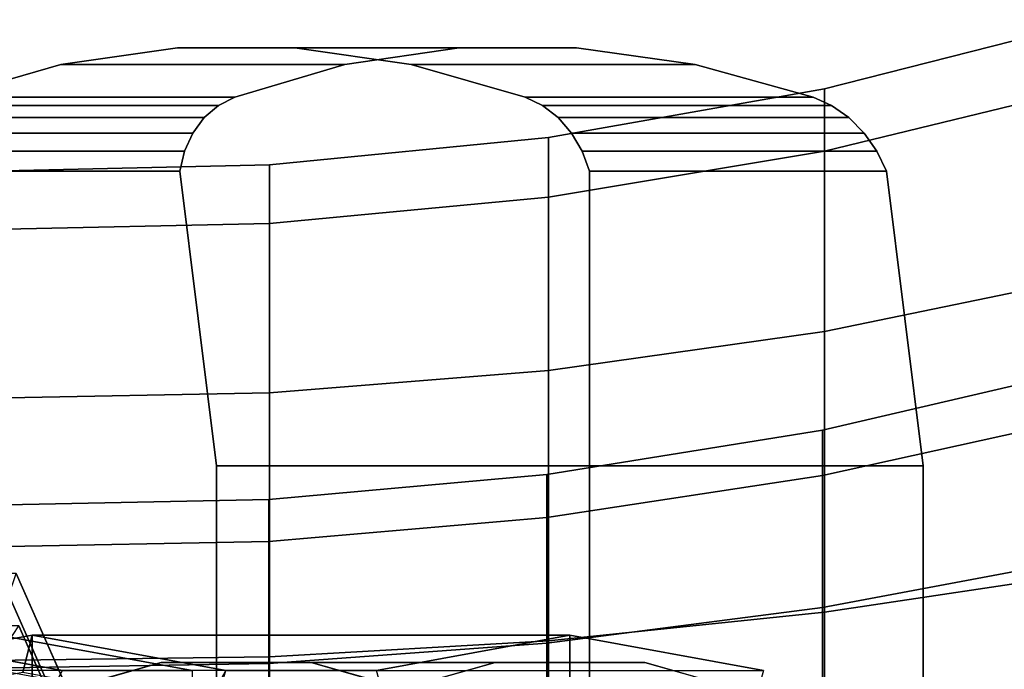
# Model space of a CAD drawing. Extents: x -109 to 141, y -177 to 81.
# Drawn here: x 61 to 87, y 19 to 36 of the extents above; entities that cross this region are included whole.
import ezdxf

# ---------------------------------------------------------------- set-up
doc = ezdxf.new("R2010")
doc.units = 0
doc.header["$MEASUREMENT"] = 0
doc.layers.add('$TD_AUDIT_GENERATED_(27)', color=7, linetype='Continuous')

# ---------------------------------------------------------------- blocks, each defined once
blk = doc.blocks.new('Block_Picture__15183')
at = {"layer": '$TD_AUDIT_GENERATED_(27)', "color": 33}
for points in [[(89.839, 34.32, 11.151), (89.839, 36.087), (82.517, 34.221), (82.517, 32.546, 10.575)], [(89.839, 36.087), (89.839, 34.32, -11.151), (82.517, 32.546, -10.575), (82.517, 34.221)], [(89.839, 29.195, 21.211), (89.839, 34.32, 11.151), (82.517, 32.546, 10.575), (82.517, 27.685, 20.115)], [(89.839, 34.32, -11.151), (89.839, 29.195, -21.211), (82.517, 27.685, -20.115), (82.517, 32.546, -10.575)], [(82.517, 32.546, 10.575), (82.517, 34.221), (75.074, 32.914), (75.074, 31.303, 10.171)], [(82.517, 34.221), (82.517, 32.546, -10.575), (75.074, 31.303, -10.171), (75.074, 32.914)], [(75.074, 31.303, 10.171), (75.074, 32.914), (67.554, 32.172), (67.554, 30.597, 9.942)], [(75.074, 32.914), (75.074, 31.303, -10.171), (67.554, 30.597, -9.942), (67.554, 32.172)], [(82.517, 27.685, 20.115), (82.517, 32.546, 10.575), (75.074, 31.303, 10.171), (75.074, 26.628, 19.346)], [(82.517, 32.546, -10.575), (82.517, 27.685, -20.115), (75.074, 26.628, -19.346), (75.074, 31.303, -10.171)], [(67.554, 30.597, 9.942), (67.554, 32.172), (60, 32), (60, 30.434, 9.889)], [(67.554, 32.172), (67.554, 30.597, -9.942), (60, 30.434, -9.889), (60, 32)], [(75.074, 26.628, 19.346), (75.074, 31.303, 10.171), (67.554, 30.597, 9.942), (67.554, 26.028, 18.91)], [(75.074, 31.303, -10.171), (75.074, 26.628, -19.346), (67.554, 26.028, -18.91), (67.554, 30.597, -9.942)], [(67.554, 26.028, 18.91), (67.554, 30.597, 9.942), (60, 30.434, 9.889), (60, 25.889, 18.809)], [(67.554, 30.597, -9.942), (67.554, 26.028, -18.91), (60, 25.889, -18.809), (60, 30.434, -9.889)], [(89.839, 21.211, 29.195), (89.839, 29.195, 21.211), (82.517, 27.685, 20.115), (82.517, 20.115, 27.685)], [(89.839, 29.195, -21.211), (89.839, 21.211, -29.195), (82.517, 20.115, -27.685), (82.517, 27.685, -20.115)], [(82.517, 20.115, 27.685), (82.517, 27.685, 20.115), (75.074, 26.628, 19.346), (75.074, 19.346, 26.628)], [(82.517, 27.685, -20.115), (82.517, 20.115, -27.685), (75.074, 19.346, -26.628), (75.074, 26.628, -19.346)], [(75.074, 19.346, 26.628), (75.074, 26.628, 19.346), (67.554, 26.028, 18.91), (67.554, 18.91, 26.028)], [(75.074, 26.628, -19.346), (75.074, 19.346, -26.628), (67.554, 18.91, -26.028), (67.554, 26.028, -18.91)], [(89.8, 25.417, -8.258), (89.8, 26.725), (82.464, 25.023), (82.464, 23.798, -7.732)], [(89.8, 26.725), (89.8, 25.417, 8.258), (82.464, 23.798, 7.732), (82.464, 25.023)], [(67.554, 18.91, 26.028), (67.554, 26.028, 18.91), (60, 25.889, 18.809), (60, 18.809, 25.889)], [(67.554, 26.028, -18.91), (67.554, 18.91, -26.028), (60, 18.809, -25.889), (60, 25.889, -18.809)], [(89.8, 21.621, -15.709), (89.8, 25.417, -8.258), (82.464, 23.798, -7.732), (82.464, 20.244, -14.708)], [(89.8, 25.417, 8.258), (89.8, 21.621, 15.709), (82.464, 20.244, 14.708), (82.464, 23.798, 7.732)], [(82.464, 23.798, -7.732), (82.464, 25.023), (75.029, 23.831), (75.029, 22.664, -7.364)], [(82.464, 25.023), (82.464, 23.798, 7.732), (75.029, 22.664, 7.364), (75.029, 23.831)], [(75.029, 22.664, -7.364), (75.029, 23.831), (67.529, 23.155), (67.529, 22.022, -7.155)], [(75.029, 23.831), (75.029, 22.664, 7.364), (67.529, 22.022, 7.155), (67.529, 23.155)], [(82.464, 20.244, -14.708), (82.464, 23.798, -7.732), (75.029, 22.664, -7.364), (75.029, 19.28, -14.007)], [(82.464, 23.798, 7.732), (82.464, 20.244, 14.708), (75.029, 19.28, 14.007), (75.029, 22.664, 7.364)], [(67.529, 22.022, -7.155), (67.529, 23.155), (60, 22.999), (60, 21.873, -7.107)], [(67.529, 23.155), (67.529, 22.022, 7.155), (60, 21.873, 7.107), (60, 22.999)], [(75.029, 19.28, -14.007), (75.029, 22.664, -7.364), (67.529, 22.022, -7.155), (67.529, 18.733, -13.61)], [(75.029, 22.664, 7.364), (75.029, 19.28, 14.007), (67.529, 18.733, 13.61), (67.529, 22.022, 7.155)], [(67.529, 18.733, -13.61), (67.529, 22.022, -7.155), (60, 21.873, -7.107), (60, 18.607, -13.519)], [(67.529, 22.022, 7.155), (67.529, 18.733, 13.61), (60, 18.607, 13.519), (60, 21.873, 7.107)], [(89.8, 15.709, -21.621), (89.8, 21.621, -15.709), (82.464, 20.244, -14.708), (82.464, 14.708, -20.244)], [(89.8, 21.621, 15.709), (89.8, 15.709, 21.621), (82.464, 14.708, 20.244), (82.464, 20.244, 14.708)], [(31.151, 11.125, 14.521), (65.151, 11.125, -44.369), (60.723, 21.16, -46.925), (26.723, 21.16, 11.964)], [(65.151, 11.125, -44.369), (64.827, 10.816, -45.71), (60.522, 20.572, -48.196), (60.723, 21.16, -46.925)], [(89.839, 11.151, 34.32), (89.839, 21.211, 29.195), (82.517, 20.115, 27.685), (82.517, 10.575, 32.546)], [(89.839, 21.211, -29.195), (89.839, 11.151, -34.32), (82.517, 10.575, -32.546), (82.517, 20.115, -27.685)], [(82.464, 14.708, -20.244), (82.464, 20.244, -14.708), (75.029, 19.28, -14.007), (75.029, 14.007, -19.28)], [(82.464, 20.244, 14.708), (82.464, 14.708, 20.244), (75.029, 14.007, 19.28), (75.029, 19.28, 14.007)], [(82.517, 10.575, 32.546), (82.517, 20.115, 27.685), (75.074, 19.346, 26.628), (75.074, 10.171, 31.303)], [(82.517, 20.115, -27.685), (82.517, 10.575, -32.546), (75.074, 10.171, -31.303), (75.074, 19.346, -26.628)], [(63.674, 10.383, -46.376), (64.924, 10.383, -48.541), (60.791, 19.75, -50.927), (59.541, 19.75, -48.762)], [(64.924, 10.383, -48.541), (64.106, 9.889, -50.168), (60.17, 18.809, -52.441), (60.791, 19.75, -50.927)], [(75.029, 14.007, -19.28), (75.029, 19.28, -14.007), (67.529, 18.733, -13.61), (67.529, 13.61, -18.733)], [(75.029, 19.28, 14.007), (75.029, 14.007, 19.28), (67.529, 13.61, 18.733), (67.529, 18.733, 13.61)], [(75.074, 10.171, 31.303), (75.074, 19.346, 26.628), (67.554, 18.91, 26.028), (67.554, 9.942, 30.597)], [(75.074, 19.346, -26.628), (75.074, 10.171, -31.303), (67.554, 9.942, -30.597), (67.554, 18.91, -26.028)], [(67.554, 9.942, 30.597), (67.554, 18.91, 26.028), (60, 18.809, 25.889), (60, 9.889, 30.434)], [(67.554, 18.91, -26.028), (67.554, 9.942, -30.597), (60, 9.889, -30.434), (60, 18.809, -25.889)], [(64.106, 9.889, -50.168), (53.487, 5.717, -57.454), (51.212, 10.874, -58.768), (60.17, 18.809, -52.441)], [(67.529, 13.61, -18.733), (67.529, 18.733, -13.61), (60, 18.607, -13.519), (60, 13.519, -18.607)], [(67.529, 18.733, 13.61), (67.529, 13.61, 18.733), (60, 13.519, 18.607), (60, 18.607, 13.519)]]:
    blk.add_3dface(points, dxfattribs=at)
at = {"layer": '$TD_AUDIT_GENERATED_(27)', "color": 251}
for points, invisible_edges in [([(71.373, 34.882, -112.714), (65.068, 35.326, -116.355), (61.927, 34.882, -118.168)], 9), ([(65.068, 35.326, -116.355), (69.578, 34.882, -131.421), (61.927, 34.882, -118.168)], 1), ([(71.373, 34.882, -112.714), (68.232, 35.326, -114.528), (65.068, 35.326, -116.355)], 8), ([(68.232, 35.326, -114.528), (72.664, 35.326, -129.511), (65.068, 35.326, -116.355)], 1), ([(65.068, 35.326, -116.355), (72.664, 35.326, -129.511), (69.578, 34.882, -131.421)], 8), ([(71.373, 34.882, -112.714), (75.828, 35.326, -127.684), (68.232, 35.326, -114.528)], 1), ([(68.232, 35.326, -114.528), (75.828, 35.326, -127.684), (72.664, 35.326, -129.511)], 8), ([(69.578, 34.882, -131.421), (72.664, 35.326, -129.511), (84.187, 32, -123.816)], 10), ([(71.373, 34.882, -112.714), (79.025, 34.882, -125.967), (75.828, 35.326, -127.684)], 8), ([(75.828, 35.326, -127.684), (84.187, 32, -123.816), (72.664, 35.326, -129.511)], 3), ([(83.581, 33.032, -123.869), (83.924, 32.543, -123.811), (75.828, 35.326, -127.684)], 10), ([(79.025, 34.882, -125.967), (83.581, 33.032, -123.869), (75.828, 35.326, -127.684)], 3), ([(83.924, 32.543, -123.811), (84.187, 32, -123.816), (75.828, 35.326, -127.684)], 10), ([(74.444, 34, -110.941), (61.927, 34.882, -118.168), (58.856, 34, -119.941)], 9), ([(61.927, 34.882, -118.168), (66.617, 34, -133.384), (58.856, 34, -119.941)], 1), ([(71.373, 34.882, -112.714), (61.927, 34.882, -118.168), (74.444, 34, -110.941)], 3), ([(61.927, 34.882, -118.168), (69.578, 34.882, -131.421), (66.617, 34, -133.384)], 8), ([(66.617, 34, -133.384), (69.578, 34.882, -131.421), (84.187, 32, -123.816)], 10), ([(74.444, 34, -110.941), (79.025, 34.882, -125.967), (71.373, 34.882, -112.714)], 1), ([(74.444, 34, -110.941), (82.206, 34, -124.384), (79.025, 34.882, -125.967)], 8), ([(82.704, 33.775, -124.161), (83.169, 33.448, -123.987), (79.025, 34.882, -125.967)], 10), ([(82.206, 34, -124.384), (82.704, 33.775, -124.161), (79.025, 34.882, -125.967)], 2), ([(83.169, 33.448, -123.987), (83.581, 33.032, -123.869), (79.025, 34.882, -125.967)], 10), ([(74.915, 33.775, -110.669), (58.856, 34, -119.941), (58.385, 33.775, -120.213)], 9), ([(58.856, 34, -119.941), (66.175, 33.775, -133.705), (58.385, 33.775, -120.213)], 1), ([(74.444, 34, -110.941), (58.856, 34, -119.941), (74.915, 33.775, -110.669)], 3), ([(58.856, 34, -119.941), (66.617, 34, -133.384), (66.175, 33.775, -133.705)], 8), ([(66.175, 33.775, -133.705), (66.617, 34, -133.384), (84.187, 32, -123.816)], 10), ([(82.704, 33.775, -124.161), (74.444, 34, -110.941), (74.915, 33.775, -110.669)], 1), ([(82.704, 33.775, -124.161), (82.206, 34, -124.384), (74.444, 34, -110.941)], 8), ([(75.338, 33.448, -110.425), (58.385, 33.775, -120.213), (57.962, 33.448, -120.457)], 9), ([(58.385, 33.775, -120.213), (65.792, 33.448, -134.02), (57.962, 33.448, -120.457)], 1), ([(74.915, 33.775, -110.669), (58.385, 33.775, -120.213), (75.338, 33.448, -110.425)], 3), ([(58.385, 33.775, -120.213), (66.175, 33.775, -133.705), (65.792, 33.448, -134.02)], 8), ([(65.792, 33.448, -134.02), (66.175, 33.775, -133.705), (84.187, 32, -123.816)], 10), ([(83.169, 33.448, -123.987), (74.915, 33.775, -110.669), (75.338, 33.448, -110.425)], 1), ([(83.169, 33.448, -123.987), (82.704, 33.775, -124.161), (74.915, 33.775, -110.669)], 8), ([(75.698, 33.032, -110.217), (57.962, 33.448, -120.457), (57.602, 33.032, -120.665)], 9), ([(57.962, 33.448, -120.457), (65.484, 33.032, -134.317), (57.602, 33.032, -120.665)], 1), ([(75.338, 33.448, -110.425), (57.962, 33.448, -120.457), (75.698, 33.032, -110.217)], 3), ([(57.962, 33.448, -120.457), (65.792, 33.448, -134.02), (65.484, 33.032, -134.317)], 8), ([(65.484, 33.032, -134.317), (65.792, 33.448, -134.02), (84.187, 32, -123.816)], 10), ([(83.581, 33.032, -123.869), (75.338, 33.448, -110.425), (75.698, 33.032, -110.217)], 1), ([(83.581, 33.032, -123.869), (83.169, 33.448, -123.987), (75.338, 33.448, -110.425)], 8), ([(75.981, 32.543, -110.054), (57.602, 33.032, -120.665), (57.319, 32.543, -120.829)], 9), ([(57.602, 33.032, -120.665), (65.262, 32.543, -134.586), (57.319, 32.543, -120.829)], 1), ([(75.698, 33.032, -110.217), (57.602, 33.032, -120.665), (75.981, 32.543, -110.054)], 3), ([(57.602, 33.032, -120.665), (65.484, 33.032, -134.317), (65.262, 32.543, -134.586)], 8), ([(65.262, 32.543, -134.586), (65.484, 33.032, -134.317), (84.187, 32, -123.816)], 10), ([(83.924, 32.543, -123.811), (75.698, 33.032, -110.217), (75.981, 32.543, -110.054)], 1), ([(83.924, 32.543, -123.811), (83.581, 33.032, -123.869), (75.698, 33.032, -110.217)], 8), ([(76.176, 32, -109.941), (57.319, 32.543, -120.829), (57.124, 32, -120.941)], 9), ([(57.319, 32.543, -120.829), (65.135, 32, -134.816), (57.124, 32, -120.941)], 1), ([(75.981, 32.543, -110.054), (57.319, 32.543, -120.829), (76.176, 32, -109.941)], 3), ([(57.319, 32.543, -120.829), (65.262, 32.543, -134.586), (65.135, 32, -134.816)], 8), ([(65.262, 32.543, -134.586), (85.176, 24.065, -125.53), (65.135, 32, -134.816)], 3), ([(85.176, 24.065, -125.53), (65.262, 32.543, -134.586), (84.187, 32, -123.816)], 3), ([(84.187, 32, -123.816), (75.981, 32.543, -110.054), (76.176, 32, -109.941)], 1), ([(84.187, 32, -123.816), (83.924, 32.543, -123.811), (75.981, 32.543, -110.054)], 8), ([(76.176, 32, -109.941), (57.124, 32, -120.941), (68.67, 18.759, -114.275)], 11), ([(64.631, 18.759, -116.607), (68.67, 18.759, -114.275), (57.124, 32, -120.941)], 10), ([(60.707, 17.651, -118.872), (64.631, 18.759, -116.607), (57.124, 32, -120.941)], 10), ([(57.124, 32, -120.941), (66.124, 15.5, -136.53), (57.124, 15.5, -120.941)], 1), ([(57.124, 32, -120.941), (66.124, 24.065, -136.53), (66.124, 15.5, -136.53)], 9), ([(57.124, 32, -120.941), (65.135, 32, -134.816), (66.124, 24.065, -136.53)], 8), ([(85.176, 24.065, -125.53), (66.124, 24.065, -136.53), (65.135, 32, -134.816)], 8), ([(76.176, 32, -109.941), (68.67, 18.759, -114.275), (72.593, 17.651, -112.01)], 9), ([(76.176, 32, -109.941), (72.593, 17.651, -112.01), (76.176, 15.5, -109.941)], 1), ([(76.176, 15.5, -109.941), (84.187, 32, -123.816), (76.176, 32, -109.941)], 1), ([(76.176, 15.5, -109.941), (85.176, 24.065, -125.53), (84.187, 32, -123.816)], 9), ([(66.124, 24.065, -136.53), (68.106, 24.065, -135.385), (69.707, 17.651, -134.461)], 10), ([(66.124, 24.065, -136.53), (69.707, 17.651, -134.461), (66.124, 15.5, -136.53)], 1), ([(68.106, 24.065, -135.385), (70.623, 24.065, -133.932), (73.631, 18.759, -132.196)], 10), ([(68.106, 24.065, -135.385), (73.631, 18.759, -132.196), (69.707, 17.651, -134.461)], 9), ([(70.623, 24.065, -133.932), (78.257, 24.065, -129.524), (73.631, 18.759, -132.196)], 10), ([(73.631, 18.759, -132.196), (80.678, 24.065, -128.127), (77.67, 18.759, -129.864)], 3), ([(73.631, 18.759, -132.196), (78.257, 24.065, -129.524), (80.678, 24.065, -128.127)], 9), ([(76.176, 15.5, -109.941), (85.176, 15.5, -125.53), (85.176, 24.065, -125.53)], 8), ([(77.67, 18.759, -129.864), (83.195, 24.065, -126.674), (81.593, 17.651, -127.599)], 3), ([(77.67, 18.759, -129.864), (80.678, 24.065, -128.127), (83.195, 24.065, -126.674)], 9), ([(81.593, 17.651, -127.599), (85.176, 24.065, -125.53), (85.176, 15.5, -125.53)], 1), ([(81.593, 17.651, -127.599), (83.195, 24.065, -126.674), (85.176, 24.065, -125.53)], 9), ([(61.15, 0, -105.915), (55.932, 18.546, -108.928), (61.15, 19.5, -105.915)], 9), ([(56.75, 0, -98.294), (56.75, 19.5, -98.294), (61.969, 18.546, -95.281)], 9), ([(56.75, 0, -98.294), (61.969, 18.546, -95.281), (56.75, 19.5, -98.294)], 9), ([(60.25, 0, -104.356), (60.25, 19.5, -104.356), (65.469, 18.546, -101.343)], 9), ([(60.25, 0, -104.356), (65.469, 18.546, -101.343), (60.25, 19.5, -104.356)], 9), ([(61.15, 0, -105.915), (61.15, 19.5, -105.915), (66.369, 18.546, -102.902)], 9)]:
    blk.add_3dface(points, dxfattribs=dict(at, invisible_edges=invisible_edges))
at = {"layer": '$TD_AUDIT_GENERATED_(27)', "color": 33, "invisible_edges": 9}
for points in [[(35.5, 0, -61.488), (60.723, 21.16, -46.925), (65.151, 11.125, -44.369)], [(35.5, 0, -61.488), (65.151, 11.125, -44.369), (60.723, 21.16, -46.925)], [(36, 0, -62.354), (60.522, 20.572, -48.196), (64.827, 10.816, -45.71)], [(36, 0, -62.354), (63.674, 10.383, -46.376), (59.541, 19.75, -48.762)], [(37.25, 0, -64.519), (60.791, 19.75, -50.927), (64.924, 10.383, -48.541)], [(37.25, 0, -64.519), (64.924, 10.383, -48.541), (60.791, 19.75, -50.927)], [(37.75, 0, -65.385), (60.17, 18.809, -52.441), (64.106, 9.889, -50.168)], [(37.75, 0, -65.385), (64.106, 9.889, -50.168), (60.17, 18.809, -52.441)]]:
    blk.add_3dface(points, dxfattribs=at)
at = {"layer": '$TD_AUDIT_GENERATED_(27)', "color": 251}
for points in [[(60.9, 18.5, -105.482), (61.15, 19.5, -105.915), (55.932, 18.546, -108.928), (55.949, 17.595, -108.34)], [(57.27, 13.79, -108.155), (61.15, 14.5, -105.915), (61.15, 19.5, -105.915), (55.932, 18.546, -108.928)], [(61.15, 19.5, -105.915), (75.65, 19.5, -131.03), (70.432, 18.546, -134.043), (55.932, 18.546, -108.928)], [(61.451, 17.595, -95.002), (61.969, 18.546, -95.281), (56.75, 19.5, -98.294), (56.5, 18.5, -97.861)], [(61.969, 18.546, -95.281), (65.469, 18.546, -101.343), (60.25, 19.5, -104.356), (56.75, 19.5, -98.294)], [(65.469, 18.546, -101.343), (65.451, 17.595, -101.931), (60.5, 18.5, -104.789), (60.25, 19.5, -104.356)], [(65.851, 17.595, -102.623), (66.369, 18.546, -102.902), (61.15, 19.5, -105.915), (60.9, 18.5, -105.482)], [(61.15, 14.5, -105.915), (65.031, 13.79, -103.674), (66.369, 18.546, -102.902), (61.15, 19.5, -105.915)], [(66.369, 18.546, -102.902), (80.869, 18.546, -128.017), (75.65, 19.5, -131.03), (61.15, 19.5, -105.915)], [(75.65, 14.5, -131.03), (71.77, 13.79, -133.27), (70.432, 18.546, -134.043), (75.65, 19.5, -131.03)], [(79.531, 13.79, -128.789), (75.65, 14.5, -131.03), (75.65, 19.5, -131.03), (80.869, 18.546, -128.017)], [(60.707, 17.651, -118.872), (69.707, 17.651, -134.461), (73.631, 18.759, -132.196), (64.631, 18.759, -116.607)], [(64.631, 18.759, -116.607), (73.631, 18.759, -132.196), (77.67, 18.759, -129.864), (68.67, 18.759, -114.275)], [(68.67, 18.759, -114.275), (77.67, 18.759, -129.864), (81.593, 17.651, -127.599), (72.593, 17.651, -112.01)]]:
    blk.add_3dface(points, dxfattribs=at)

msp = doc.modelspace()

# ---------------------------------------------------------------- block references
at = {"layer": '$TD_AUDIT_GENERATED_(27)', "linetype": 'ByBlock'}
msp.add_blockref('Block_Picture__15183', (0, 0), dxfattribs=at)

doc.saveas('drawing.dxf')
